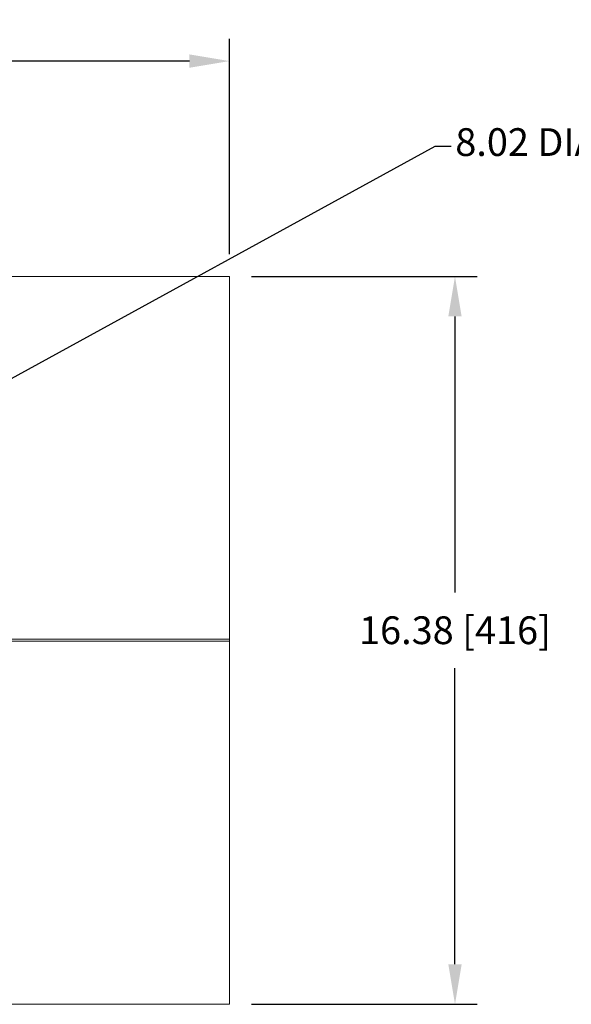
# Model space of a CAD drawing. Units: inches. Extents: x 0 to 113, y 0 to 88.
# Drawn here: x 80 to 93, y 41 to 63 of the extents above; entities that cross this region are included whole.
import ezdxf
from ezdxf import colors
from ezdxf.entities.mleader import LeaderData, LeaderLine
from ezdxf.math import Vec2, Vec3

# ---------------------------------------------------------------- set-up
doc = ezdxf.new("R2010")
doc.units = ezdxf.units.IN
doc.header["$MEASUREMENT"] = 0
doc.layers.add('A-ANNO-DIM', color=1, linetype='Continuous')
doc.layers.add('A-MOUNTING PLATFORM-DETAIL', color=2, linetype='Continuous')
doc.styles.add('ARCH', font='arial.ttf')
doc.styles.get("Standard").update_dxf_attribs({"font": 'arial.ttf'})
doc.dimstyles.new('00', dxfattribs={"dimscale": 5, "dimtxt": 0.125, "dimasz": 0.18, "dimexe": 0.1, "dimexo": 0.1, "dimgap": 0.09, "dimtad": 0, "dimtih": 1, "dimtoh": 1, "dimzin": 4, "dimdsep": 46, "dimtxsty": 'ARCH', "dimcen": 0.09, "dimclrd": 1, "dimclre": 1, "dimclrt": 4, "dimadec": 0, "dimazin": 0, "dimtfac": 1, "dimtofl": 0, "dimtmove": 2, "dimatfit": 3, "dimfxl": 1, "dimtolj": 1, "dimtzin": 4, "dimarcsym": 0})

# ---------------------------------------------------------------- blocks, each defined once
blk = doc.blocks.new('*D3')
at = {"layer": 'A-ANNO-DIM', "color": 1, "lineweight": -2, "transparency": 16777216}
for p, q in [((54.747, 58.141), (54.747, 62.989)), ((85.143, 58.141), (85.143, 62.989)), ((55.647, 62.489), (68.065, 62.489)), ((84.243, 62.489), (73.241, 62.489))]:
    blk.add_line(p, q, dxfattribs=at)
at = {"layer": 'A-ANNO-DIM', "color": 1, "transparency": 16777216}
for points in [[(55.647, 62.639), (55.647, 62.339), (54.747, 62.489)], [(84.243, 62.639), (84.243, 62.339), (85.143, 62.489)]]:
    blk.add_solid(points, dxfattribs=at)
at = {"layer": 'Defpoints', "color": 0, "transparency": 16777216}
for p in [(85.143, 62.489), (54.747, 57.641), (85.143, 57.641)]:
    blk.add_point(p, dxfattribs=at)
at = {"layer": 'A-ANNO-DIM', "color": 4, "transparency": 16777216, "insert": (70.653, 62.489), "char_height": 0.625, "attachment_point": 5, "style": 'ARCH'}
blk.add_mtext('\\A1;30.40 [772]', dxfattribs=at)
blk = doc.blocks.new('*D4')
at = {"layer": 'A-ANNO-DIM', "color": 1, "lineweight": -2, "transparency": 16777216}
for p, q in [((85.643, 57.641), (90.721, 57.641)), ((90.221, 56.741), (90.221, 50.528)), ((90.221, 42.158), (90.221, 48.827)), ((85.643, 41.258), (90.721, 41.258))]:
    blk.add_line(p, q, dxfattribs=at)
at = {"layer": 'A-ANNO-DIM', "color": 1, "transparency": 16777216}
for points in [[(90.071, 56.741), (90.371, 56.741), (90.221, 57.641)], [(90.071, 42.158), (90.371, 42.158), (90.221, 41.258)]]:
    blk.add_solid(points, dxfattribs=at)
at = {"layer": 'Defpoints', "color": 0, "transparency": 16777216}
for p in [(85.143, 57.641), (85.143, 41.258), (90.221, 41.258)]:
    blk.add_point(p, dxfattribs=at)
at = {"layer": 'A-ANNO-DIM', "color": 4, "transparency": 16777216, "insert": (90.221, 49.678), "char_height": 0.625, "attachment_point": 5, "style": 'ARCH'}
blk.add_mtext('\\A1;16.38 [416]', dxfattribs=at)

msp = doc.modelspace()

# ---------------------------------------------------------------- linework, layer by layer
at = {"layer": 'A-MOUNTING PLATFORM-DETAIL', "lineweight": 15}
for points in [[(85.143, 57.641), (73.164, 57.641)], [(85.143, 49.475), (85.143, 57.641)], [(85.143, 49.475), (77.753, 49.475)], [(77.753, 49.435), (85.143, 49.435)], [(85.143, 49.435), (85.143, 49.475)], [(85.143, 41.258), (85.143, 49.435)], [(54.747, 41.258), (85.143, 41.258)]]:
    msp.add_lwpolyline(points, dxfattribs=at)

# ---------------------------------------------------------------- dimensions: what is measured, and where the dimension line sits
at = {"layer": 'A-ANNO-DIM'}
dim = msp.add_linear_dim(base=(85.143, 62.489), p1=(54.747, 57.641), p2=(85.143, 57.641), dimstyle='00', dxfattribs=at)
dim.commit()
dim.dimension.update_dxf_attribs({"geometry": '*D3', "text_midpoint": (70.653, 62.489), "dimtype": 160})
dim = msp.add_linear_dim(base=(90.221, 41.258), p1=(85.143, 57.641), p2=(85.143, 41.258), angle=90, dimstyle='00', dxfattribs=at)
dim.commit()
dim.dimension.update_dxf_attribs({"geometry": '*D4', "text_midpoint": (90.221, 49.678), "dimtype": 160})

# ---------------------------------------------------------------- leaders
ml = msp.add_multileader_mtext('Standard', dxfattribs=at)
ml.set_content('{\\C4;8.02 DIA. [204] 9GRILLE OPENNING)}', color=256)
ml.set_leader_properties()
ml.build(insert=Vec2(0, 0))
ml.multileader.update_dxf_attribs({"text_right_attachment_type": 6, "dogleg_length": 0.36, "arrow_head_size": 0.18})
ctx = ml.context
ctx.base_point, ctx.char_height, ctx.arrow_head_size, ctx.landing_gap_size, ctx.plane_origin = Vec3(90.138, 60.574), 0.625, 0.18, 0.09, Vec3(77.753, 53.983)
ctx.right_attachment = 6
notes = []
notes.append((ctx, [(0, (1, 1, 0), (89.778, 60.574), (1, 0), 0.36, [(0, [(77.753, 53.983)], 0, [])])]))
ctx.mtext.insert, ctx.mtext.width, ctx.mtext.flow_direction = Vec3(90.228, 60.978), 15.92184, 5
for ctx, leaders in notes:
    for number, flags, end, landing, length, lines in leaders:
        leader = LeaderData()
        leader.index, (leader.has_last_leader_line, leader.has_dogleg_vector, leader.attachment_direction) = number, flags
        leader.last_leader_point, leader.dogleg_vector, leader.dogleg_length = Vec3(end), Vec3(landing), length
        for number, points, colour, breaks in lines:
            line = LeaderLine()
            line.index, line.vertices, line.color, line.breaks = number, Vec3.list(points), colors.encode_raw_color(colour), breaks
            leader.lines.append(line)
        ctx.leaders.append(leader)

doc.saveas('drawing.dxf')
